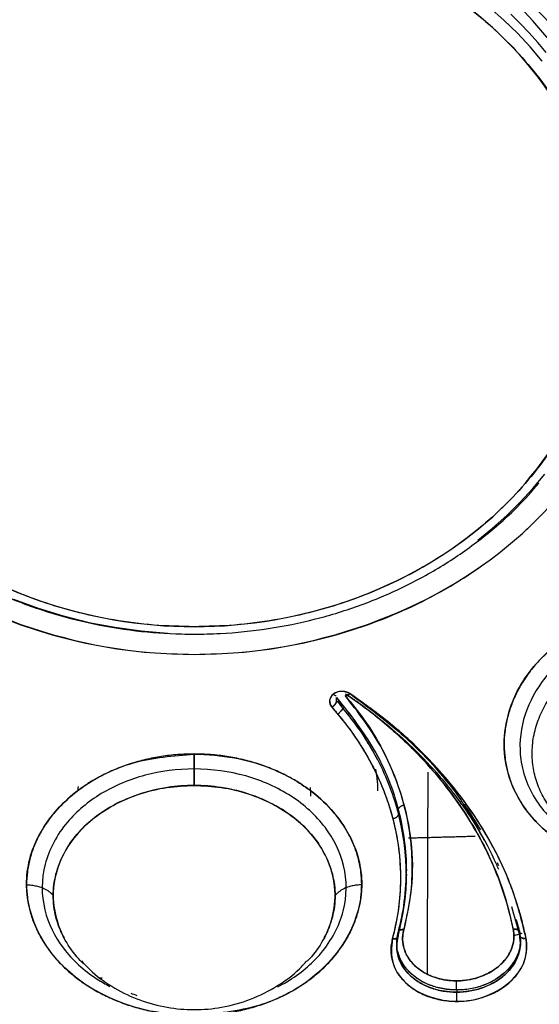
# Model space of a CAD drawing. Extents: x -26 to 190, y -37 to 260.
# Drawn here: x 77 to 79, y 133 to 136 of the extents above; entities that cross this region are included whole.
import ezdxf

# ---------------------------------------------------------------- set-up
doc = ezdxf.new("R2010")
doc.units = 0
doc.header["$LTSCALE"] = 6
doc.header["$MEASUREMENT"] = 0
doc.layers.get('0').update_dxf_attribs({"linetype": 'CONTINUOUS'})

msp = doc.modelspace()

# ---------------------------------------------------------------- linework, layer by layer
for p, q in [((77.9109, 133.5698), (77.9109, 133.5429)), ((78.4449, 133.4616), (78.4449, 133.4531)), ((78.4653, 133.2951), (78.4653, 133.304)), ((78.5973, 132.9925), (78.5973, 132.9869))]:
    msp.add_line(p, q)
for points in [[(78.8206, 135.4194, 0), (78.7891, 135.4564, 0), (78.7555, 135.4921, 0), (78.7201, 135.5264, 0), (78.6827, 135.5591, 0)], [(79.0309, 134.9343, 0), (79.0304, 134.9645, 0), (79.0287, 134.9947, 0), (79.026, 135.0249, 0), (79.0221, 135.055, 0), (79.0172, 135.0849, 0), (79.0111, 135.1147, 0), (79.004, 135.1444, 0), (78.9958, 135.1738, 0), (78.9865, 135.203, 0), (78.9761, 135.2319, 0), (78.9647, 135.2605, 0), (78.9523, 135.2888, 0), (78.9388, 135.3168, 0), (78.9244, 135.3444, 0), (78.9089, 135.3715, 0), (78.8924, 135.3983, 0), (78.875, 135.4246, 0), (78.8566, 135.4504, 0), (78.8373, 135.4757, 0), (78.817, 135.5004, 0), (78.7959, 135.5246, 0), (78.7739, 135.5482, 0)], [(78.8308, 135.4417, 0), (78.8091, 135.4677, 0), (78.7863, 135.493, 0), (78.7626, 135.5177, 0), (78.738, 135.5417, 0)], [(78.6519, 134.1677, 0), (78.6906, 134.1992, 0), (78.7276, 134.2323, 0), (78.7627, 134.2668, 0), (78.7958, 134.3028, 0), (78.8269, 134.3401, 0)], [(77.4393, 134.0139, 0), (77.5032, 133.9901, 0), (77.5687, 133.9698, 0), (77.6355, 133.9531, 0), (77.7034, 133.9401, 0), (77.7721, 133.9307, 0), (77.8414, 133.9251, 0)], [(78.5202, 133.0345, 0), (78.5202, 133.045, 0), (78.5203, 133.0556, 0), (78.5203, 133.0662, 0), (78.5204, 133.0767, 0), (78.5204, 133.0873, 0), (78.5205, 133.0979, 0), (78.5205, 133.1085, 0), (78.5206, 133.1192, 0), (78.5206, 133.1298, 0), (78.5207, 133.1404, 0), (78.5207, 133.1511, 0), (78.5208, 133.1617, 0), (78.5208, 133.1724, 0), (78.5209, 133.1831, 0), (78.5209, 133.1937, 0), (78.521, 133.2044, 0), (78.521, 133.2151, 0), (78.521, 133.2258, 0), (78.5211, 133.2366, 0), (78.5211, 133.2473, 0), (78.5212, 133.258, 0), (78.5212, 133.2687, 0), (78.5213, 133.2795, 0), (78.5213, 133.2902, 0), (78.5213, 133.301, 0), (78.5214, 133.3118, 0), (78.5214, 133.3226, 0), (78.5214, 133.3334, 0), (78.5215, 133.3442, 0), (78.5215, 133.355, 0), (78.5216, 133.3658, 0), (78.5216, 133.3766, 0), (78.5216, 133.3874, 0), (78.5217, 133.3983, 0), (78.5217, 133.4091, 0), (78.5217, 133.42, 0), (78.5217, 133.4309, 0), (78.5218, 133.4417, 0), (78.5218, 133.4526, 0), (78.5218, 133.4635, 0), (78.5219, 133.4744, 0), (78.5219, 133.4853, 0), (78.5219, 133.4962, 0), (78.522, 133.5072, 0), (78.522, 133.5181, 0), (78.522, 133.529, 0), (78.522, 133.54, 0), (78.5221, 133.5509, 0), (78.5221, 133.5619, 0)], [(78.4622, 133.3566, 0), (78.4619, 133.3593, 0), (78.4616, 133.3621, 0), (78.4613, 133.3648, 0), (78.4611, 133.3676, 0), (78.4607, 133.3704, 0), (78.4604, 133.3731, 0), (78.4601, 133.3759, 0), (78.4598, 133.3786, 0), (78.4594, 133.3814, 0), (78.4591, 133.3841, 0), (78.4587, 133.3868, 0), (78.4583, 133.3896, 0), (78.4579, 133.3923, 0), (78.4575, 133.3951, 0), (78.4571, 133.3978, 0), (78.4567, 133.4006, 0), (78.4563, 133.4033, 0), (78.4558, 133.406, 0), (78.4554, 133.4088, 0), (78.4549, 133.4115, 0), (78.4545, 133.4142, 0), (78.454, 133.417, 0), (78.4535, 133.4197, 0), (78.453, 133.4224, 0), (78.4525, 133.4252, 0), (78.4519, 133.4279, 0), (78.4514, 133.4306, 0), (78.4509, 133.4334, 0), (78.4503, 133.4361, 0), (78.4497, 133.4388, 0), (78.4492, 133.4415, 0), (78.4486, 133.4442, 0), (78.448, 133.447, 0), (78.4474, 133.4497, 0), (78.4468, 133.4524, 0), (78.4461, 133.4551, 0), (78.4455, 133.4578, 0), (78.4449, 133.4605, 0), (78.4442, 133.4632, 0), (78.4435, 133.4659, 0), (78.4428, 133.4686, 0), (78.4422, 133.4713, 0), (78.4415, 133.474, 0), (78.4408, 133.4767, 0), (78.44, 133.4794, 0), (78.4393, 133.4821, 0), (78.4386, 133.4848, 0), (78.4378, 133.4875, 0), (78.4371, 133.4902, 0)], [(78.6689, 133.3832, 0), (78.6678, 133.3855, 0), (78.6667, 133.3877, 0), (78.6656, 133.3899, 0), (78.6644, 133.3921, 0), (78.6633, 133.3943, 0), (78.6621, 133.3965, 0), (78.661, 133.3987, 0), (78.6598, 133.4009, 0), (78.6586, 133.4032, 0), (78.6575, 133.4054, 0), (78.6563, 133.4076, 0), (78.6551, 133.4098, 0), (78.6539, 133.412, 0), (78.6527, 133.4142, 0), (78.6515, 133.4163, 0), (78.6503, 133.4185, 0), (78.6491, 133.4207, 0), (78.6479, 133.4229, 0), (78.6467, 133.4251, 0), (78.6455, 133.4273, 0), (78.6442, 133.4295, 0), (78.643, 133.4316, 0), (78.6417, 133.4338, 0), (78.6405, 133.436, 0), (78.6392, 133.4381, 0), (78.638, 133.4403, 0), (78.6367, 133.4425, 0), (78.6355, 133.4446, 0), (78.6342, 133.4468, 0), (78.6329, 133.449, 0), (78.6316, 133.4511, 0), (78.6303, 133.4533, 0), (78.629, 133.4554, 0), (78.6277, 133.4576, 0), (78.6264, 133.4597, 0), (78.6251, 133.4619, 0), (78.6238, 133.464, 0), (78.6225, 133.4661, 0), (78.6211, 133.4683, 0), (78.6198, 133.4704, 0), (78.6185, 133.4725, 0), (78.6171, 133.4747, 0), (78.6158, 133.4768, 0), (78.6144, 133.4789, 0), (78.6131, 133.481, 0), (78.6117, 133.4832, 0), (78.6103, 133.4853, 0), (78.6089, 133.4874, 0), (78.6076, 133.4895, 0)], [(78.4707, 133.39, 0), (78.4742, 133.3901, 0), (78.4778, 133.3902, 0), (78.4814, 133.3903, 0), (78.4849, 133.3904, 0), (78.4885, 133.3905, 0), (78.4921, 133.3905, 0), (78.4956, 133.3906, 0), (78.4992, 133.3907, 0), (78.5028, 133.3908, 0), (78.5064, 133.3909, 0), (78.5099, 133.391, 0), (78.5135, 133.3911, 0), (78.5171, 133.3912, 0), (78.5206, 133.3912, 0), (78.5242, 133.3913, 0), (78.5278, 133.3914, 0), (78.5313, 133.3915, 0), (78.5349, 133.3916, 0), (78.5385, 133.3917, 0), (78.542, 133.3918, 0), (78.5456, 133.3919, 0), (78.5492, 133.392, 0), (78.5527, 133.3921, 0), (78.5563, 133.3922, 0), (78.5599, 133.3923, 0), (78.5634, 133.3924, 0), (78.567, 133.3925, 0), (78.5706, 133.3926, 0), (78.5741, 133.3926, 0), (78.5777, 133.3927, 0), (78.5813, 133.3928, 0), (78.5848, 133.3929, 0), (78.5884, 133.393, 0), (78.592, 133.3931, 0), (78.5955, 133.3932, 0), (78.5991, 133.3933, 0), (78.6027, 133.3934, 0), (78.6062, 133.3935, 0), (78.6098, 133.3936, 0), (78.6134, 133.3938, 0), (78.6169, 133.3939, 0), (78.6205, 133.394, 0), (78.6241, 133.3941, 0), (78.6276, 133.3942, 0), (78.6312, 133.3943, 0), (78.6348, 133.3944, 0), (78.6383, 133.3945, 0), (78.6419, 133.3946, 0), (78.6455, 133.3947, 0)], [(78.4431, 133.0919, 0), (78.4433, 133.0914, 0), (78.4434, 133.0909, 0), (78.4435, 133.0904, 0), (78.4436, 133.0899, 0), (78.4437, 133.0894, 0), (78.4438, 133.0889, 0), (78.444, 133.0885, 0), (78.4441, 133.088, 0), (78.4442, 133.0875, 0), (78.4443, 133.087, 0), (78.4445, 133.0865, 0), (78.4446, 133.086, 0), (78.4447, 133.0856, 0), (78.4449, 133.0851, 0), (78.445, 133.0846, 0), (78.4452, 133.0841, 0), (78.4453, 133.0836, 0), (78.4454, 133.0832, 0), (78.4456, 133.0827, 0), (78.4457, 133.0822, 0), (78.4459, 133.0817, 0), (78.446, 133.0812, 0), (78.4462, 133.0808, 0), (78.4464, 133.0803, 0), (78.4465, 133.0798, 0), (78.4467, 133.0793, 0), (78.4468, 133.0789, 0), (78.447, 133.0784, 0), (78.4472, 133.0779, 0), (78.4473, 133.0774, 0), (78.4475, 133.077, 0), (78.4477, 133.0765, 0), (78.4478, 133.076, 0), (78.448, 133.0755, 0), (78.4482, 133.0751, 0), (78.4484, 133.0746, 0), (78.4486, 133.0741, 0), (78.4488, 133.0737, 0), (78.4489, 133.0732, 0), (78.4491, 133.0727, 0), (78.4493, 133.0722, 0), (78.4495, 133.0718, 0), (78.4497, 133.0713, 0), (78.4499, 133.0708, 0), (78.4501, 133.0704, 0), (78.4503, 133.0699, 0), (78.4505, 133.0695, 0), (78.4507, 133.069, 0), (78.4509, 133.0685, 0)]]:
    msp.add_polyline3d(points)
for points, knots in [([(77.9109, 140.8616), (77.1077, 140.8616), (76.3049, 140.7243), (74.8207, 140.1956), (74.1401, 139.8044), (73.0042, 138.8275), (72.5494, 138.2422), (71.9346, 136.9658), (71.7749, 136.2753), (71.7749, 134.8938), (71.9346, 134.2033), (72.5494, 132.9269), (73.0042, 132.3415), (74.1401, 131.3646), (74.8207, 130.9735), (76.3049, 130.4448), (77.1077, 130.3075), (77.9109, 130.3075)], [0, 0, 0, 0, 0.125, 0.125, 0.25, 0.25, 0.375, 0.375, 0.5, 0.5, 0.625, 0.625, 0.75, 0.75, 0.875, 0.875, 1, 1, 1, 1]), ([(77.9109, 130.3075), (78.7141, 130.3075), (79.517, 130.4448), (81.0012, 130.9735), (81.6818, 131.3646), (82.8177, 132.3415), (83.2725, 132.9269), (83.8872, 134.2033), (84.0469, 134.8938), (84.0469, 136.2753), (83.8872, 136.9658), (83.2725, 138.2422), (82.8177, 138.8275), (81.6818, 139.8044), (81.0012, 140.1956), (79.517, 140.7243), (78.7141, 140.8616), (77.9109, 140.8616)], [0, 0, 0, 0, 0.125, 0.125, 0.25, 0.25, 0.375, 0.375, 0.5, 0.5, 0.625, 0.625, 0.75, 0.75, 0.875, 0.875, 1, 1, 1, 1]), ([(77.9109, 135.9059), (77.601, 135.9059), (77.2929, 135.7961), (76.8545, 135.4191), (76.7269, 135.1542), (76.7269, 134.621), (76.8545, 134.3561), (77.2929, 133.9791), (77.601, 133.8693), (77.9109, 133.8693)], [0, 0, 0, 0, 0.25, 0.25, 0.5, 0.5, 0.75, 0.75, 1, 1, 1, 1]), ([(77.9109, 133.8693), (78.2209, 133.8693), (78.529, 133.9791), (78.9673, 134.3561), (79.0949, 134.621), (79.0949, 135.1542), (78.9673, 135.4191), (78.529, 135.7961), (78.2209, 135.9059), (77.9109, 135.9059)], [0, 0, 0, 0, 0.25, 0.25, 0.5, 0.5, 0.75, 0.75, 1, 1, 1, 1]), ([(77.9109, 135.7941), (77.629, 135.7941), (77.3488, 135.6942), (76.95, 135.3513), (76.834, 135.1103), (76.834, 134.6254), (76.95, 134.3844), (77.3488, 134.0414), (77.629, 133.9416), (77.9109, 133.9416)], [0, 0, 0, 0, 0.25, 0.25, 0.5, 0.5, 0.75, 0.75, 1, 1, 1, 1]), ([(77.9109, 133.9416), (78.1929, 133.9416), (78.4731, 134.0414), (78.8718, 134.3844), (78.9879, 134.6254), (78.9879, 135.1103), (78.8718, 135.3513), (78.4731, 135.6942), (78.1929, 135.7941), (77.9109, 135.7941)], [0, 0, 0, 0, 0.25, 0.25, 0.5, 0.5, 0.75, 0.75, 1, 1, 1, 1]), ([(77.0091, 134.3175), (77.0107, 134.3154), (77.0355, 134.2829), (77.0942, 134.2265), (77.1852, 134.1503), (77.2868, 134.0843), (77.3961, 134.0284), (77.5121, 133.9836), (77.6332, 133.9504), (77.7557, 133.9296), (77.8489, 133.9229), (77.8999, 133.9223), (77.9109, 133.9223)], [0, 0, 0, 0, 0.00792, 0.128429, 0.249079, 0.369852, 0.490724, 0.611673, 0.732679, 0.853727, 0.968494, 1, 1, 1, 1]), ([(77.9109, 133.9223), (77.9335, 133.9223), (77.9982, 133.9239), (78.1048, 133.9348), (78.2286, 133.9599), (78.3483, 133.997), (78.4625, 134.0455), (78.5696, 134.105), (78.6681, 134.1747), (78.7492, 134.2458), (78.7937, 134.2955), (78.8112, 134.3171)], [0, 0, 0, 0, 0.064596, 0.185812, 0.307086, 0.428365, 0.549639, 0.670892, 0.792105, 0.913252, 1, 1, 1, 1]), ([(79.4353, 133.4028), (79.3978, 133.3801), (79.3227, 133.3346), (79.1306, 133.2906), (78.8756, 133.3361), (78.7158, 133.5238), (78.7172, 133.707), (78.7848, 133.8337), (78.8504, 133.8886), (78.8783, 133.9119)], [0, 0, 0, 0, 0.100158, 0.20039, 0.427164, 0.639441, 0.798038, 0.914195, 1, 1, 1, 1]), ([(78.8783, 133.9119), (78.8676, 133.9038), (78.8462, 133.8875), (78.8178, 133.8602), (78.7924, 133.8312), (78.7706, 133.8004), (78.7525, 133.7682), (78.7383, 133.735), (78.7281, 133.701), (78.722, 133.6666), (78.7202, 133.6321), (78.7225, 133.5979), (78.7289, 133.5642), (78.7396, 133.5314), (78.7542, 133.4998), (78.7727, 133.4697), (78.7949, 133.4414), (78.8207, 133.4152), (78.8496, 133.3913), (78.8816, 133.37), (78.9161, 133.3515), (78.953, 133.3359), (78.9919, 133.3235), (79.0324, 133.3142), (79.074, 133.3083), (79.1165, 133.3057), (79.1593, 133.3065), (79.2022, 133.3107), (79.2445, 133.3183), (79.286, 133.3291), (79.3263, 133.3431), (79.3649, 133.3601), (79.4017, 133.3798), (79.4241, 133.3952), (79.4353, 133.4028)], [0, 0, 0, 0, 0.031207, 0.062416, 0.093628, 0.124842, 0.156059, 0.18728, 0.218504, 0.249732, 0.280964, 0.312201, 0.343443, 0.374692, 0.405948, 0.43721, 0.468475, 0.499744, 0.531011, 0.562281, 0.59355, 0.624819, 0.656091, 0.687362, 0.718637, 0.749912, 0.78119, 0.812467, 0.84374, 0.875007, 0.906265, 0.937516, 0.968761, 1, 1, 1, 1]), ([(78.905, 133.8812), (78.8708, 133.8562), (78.8147, 133.8013), (78.7647, 133.7), (78.7569, 133.5878), (78.8007, 133.4762), (78.8964, 133.3878), (78.9868, 133.3515), (79.0354, 133.3411), (79.0409, 133.34)], [0, 0, 0, 0, 0.152896, 0.305818, 0.458768, 0.638773, 0.818801, 0.979702, 1, 1, 1, 1]), ([(78.9478, 133.379), (78.9453, 133.3803), (78.928, 133.3895), (78.9049, 133.4046), (78.8801, 133.4252), (78.8575, 133.4473), (78.8333, 133.4777), (78.8118, 133.5175), (78.7982, 133.5599), (78.7927, 133.6039), (78.7956, 133.6484), (78.8067, 133.6926), (78.8258, 133.7352), (78.8607, 133.7894), (78.9001, 133.8227), (78.9264, 133.8449)], [0, 0, 0, 0, 0.01365, 0.095959, 0.137143, 0.178326, 0.260626, 0.34291, 0.425167, 0.507398, 0.58961, 0.671806, 0.753988, 0.836156, 1, 1, 1, 1]), ([(78.3173, 133.7671), (78.3106, 133.7699), (78.2971, 133.7755), (78.2739, 133.7679), (78.2612, 133.7496), (78.2675, 133.7375), (78.2706, 133.7314)], [0, 0, 0, 0, 0.24183, 0.483789, 0.741776, 1, 1, 1, 1]), ([(78.3173, 133.7671), (78.3157, 133.768), (78.3127, 133.7699), (78.3073, 133.7717), (78.3017, 133.7727), (78.294, 133.773), (78.2863, 133.7716), (78.2794, 133.7687), (78.2748, 133.7657), (78.2709, 133.7622), (78.2679, 133.7581), (78.2658, 133.7537), (78.2647, 133.7491), (78.2646, 133.7444), (78.2655, 133.7398), (78.2674, 133.7353), (78.2695, 133.7327), (78.2706, 133.7314)], [0, 0, 0, 0, 0.062571, 0.125013, 0.187514, 0.250015, 0.374357, 0.436888, 0.499434, 0.561994, 0.62454, 0.687008, 0.749516, 0.812096, 0.874659, 0.937201, 1, 1, 1, 1]), ([(78.3142, 133.7694), (78.3684, 133.7295), (78.4814, 133.6455), (78.5681, 133.5443), (78.6075, 133.4894), (78.6079, 133.4888)], [0, 0, 0, 0, 0.477209, 0.999995, 1, 1, 1, 1]), ([(78.2832, 133.7565), (78.3178, 133.7125), (78.3903, 133.6202), (78.451, 133.4651), (78.4651, 133.3565), (78.4653, 133.304)], [0, 0, 0, 0, 0.320043, 0.670137, 1, 1, 1, 1]), ([(78.4437, 133.1334), (78.4497, 133.1592), (78.4634, 133.2187), (78.4681, 133.3223), (78.4514, 133.4489), (78.4071, 133.5683), (78.3478, 133.6705), (78.3048, 133.7227), (78.2832, 133.7489)], [0, 0, 0, 0, 0.122759, 0.283337, 0.482694, 0.713174, 0.856582, 1, 1, 1, 1]), ([(78.3652, 133.6354), (78.3642, 133.6379), (78.3584, 133.6508), (78.3464, 133.6736), (78.327, 133.7029), (78.3068, 133.7278), (78.2927, 133.7426), (78.2868, 133.7484)], [0, 0, 0, 0, 0.060838, 0.316388, 0.571955, 0.827498, 1, 1, 1, 1]), ([(78.4588, 133.1501), (78.4649, 133.1767), (78.4772, 133.2299), (78.4823, 133.3114), (78.4775, 133.393), (78.4618, 133.474), (78.4355, 133.5535), (78.3899, 133.6523), (78.3389, 133.719), (78.3053, 133.7619)], [0, 0, 0, 0, 0.127793, 0.255598, 0.383411, 0.511217, 0.639012, 0.766797, 1, 1, 1, 1]), ([(78.3056, 133.7621), (78.3227, 133.7415), (78.3594, 133.6961), (78.4309, 133.5775), (78.4777, 133.4323), (78.4845, 133.2723), (78.4673, 133.1908), (78.4588, 133.1501)], [0, 0, 0, 0, 0.11423, 0.250328, 0.610149, 0.805087, 1, 1, 1, 1]), ([(78.3065, 133.7659), (78.3154, 133.7601), (78.3482, 133.7377), (78.4054, 133.6947), (78.477, 133.6322), (78.549, 133.5575), (78.6117, 133.4779), (78.6472, 133.4223), (78.6618, 133.397)], [0, 0, 0, 0, 0.058195, 0.218276, 0.396991, 0.597122, 0.820067, 1, 1, 1, 1]), ([(78.7447, 133.1512), (78.7415, 133.1673), (78.7312, 133.2116), (78.7072, 133.286), (78.6671, 133.3756), (78.6135, 133.4662), (78.5489, 133.5518), (78.4791, 133.6273), (78.4082, 133.6914), (78.3517, 133.7352), (78.3194, 133.7579), (78.311, 133.7637)], [0, 0, 0, 0, 0.06933, 0.190945, 0.325079, 0.469581, 0.610499, 0.74146, 0.858551, 0.963776, 1, 1, 1, 1]), ([(78.311, 133.7635), (78.3294, 133.7507), (78.3651, 133.7253), (78.4149, 133.6849), (78.4586, 133.6456), (78.4974, 133.6072), (78.543, 133.5575), (78.5945, 133.4928), (78.6472, 133.4113), (78.6901, 133.3268), (78.7239, 133.24), (78.7378, 133.1808), (78.7447, 133.1512)], [0, 0, 0, 0, 0.080189, 0.156844, 0.233502, 0.297388, 0.361276, 0.489023, 0.616775, 0.744523, 0.872264, 1, 1, 1, 1]), ([(78.7783, 133.1275), (78.768, 133.1688), (78.7476, 133.2515), (78.6707, 133.4194), (78.5577, 133.5695), (78.4191, 133.6952), (78.3512, 133.7431), (78.3173, 133.7671)], [0, 0, 0, 0, 0.17042, 0.340855, 0.716489, 0.858249, 1, 1, 1, 1]), ([(78.7783, 133.1275), (78.7727, 133.1518), (78.7639, 133.1907), (78.7442, 133.2507), (78.7182, 133.3159), (78.6781, 133.3946), (78.6241, 133.4782), (78.5606, 133.5581), (78.5002, 133.6209), (78.4476, 133.6685), (78.3925, 133.7145), (78.3474, 133.746), (78.3173, 133.7671)], [0, 0, 0, 0, 0.099999, 0.160009, 0.250018, 0.37502, 0.500024, 0.625021, 0.75001, 0.812518, 0.875026, 1, 1, 1, 1]), ([(78.2706, 133.7314), (78.2791, 133.7219), (78.3031, 133.6935), (78.3375, 133.6466), (78.3706, 133.5914), (78.3962, 133.539), (78.4159, 133.4889), (78.4305, 133.4406), (78.4407, 133.3942), (78.447, 133.3497), (78.45, 133.3076), (78.4501, 133.2686), (78.448, 133.233), (78.4443, 133.2008), (78.4394, 133.1717), (78.4341, 133.1472), (78.4304, 133.1323), (78.4287, 133.1261)], [0, 0, 0, 0, 0.054517, 0.159378, 0.253589, 0.340677, 0.422863, 0.500682, 0.574583, 0.645027, 0.712252, 0.774129, 0.83029, 0.88128, 0.927651, 0.969961, 1, 1, 1, 1]), ([(78.2706, 133.7314), (78.2893, 133.7091), (78.3173, 133.6756), (78.3485, 133.6283), (78.3769, 133.5799), (78.4063, 133.5175), (78.4316, 133.4403), (78.4468, 133.3617), (78.4515, 133.2826), (78.4466, 133.2036), (78.4347, 133.1519), (78.4287, 133.1261)], [0, 0, 0, 0, 0.125012, 0.187537, 0.250059, 0.375057, 0.500052, 0.625044, 0.750033, 0.875018, 1, 1, 1, 1]), ([(77.9109, 132.9257), (77.8722, 132.928), (77.7952, 132.9326), (77.6886, 132.969), (77.5384, 133.0577), (77.4495, 133.2253), (77.4963, 133.4018), (77.5952, 133.517), (77.7426, 133.5949), (77.8569, 133.6046), (77.9109, 133.6091)], [0, 0, 0, 0, 0.085175, 0.169159, 0.251997, 0.498148, 0.623673, 0.749146, 0.881559, 1, 1, 1, 1]), ([(77.9109, 133.6091), (77.8966, 133.6089), (77.868, 133.6083), (77.8254, 133.6031), (77.7838, 133.595), (77.7433, 133.5837), (77.7044, 133.5693), (77.6675, 133.5521), (77.6329, 133.5321), (77.5905, 133.5021), (77.5538, 133.4673), (77.5243, 133.4289), (77.5059, 133.3986), (77.4914, 133.3669), (77.4809, 133.3343), (77.4746, 133.3011), (77.4724, 133.2675), (77.4745, 133.234), (77.4808, 133.2007), (77.4913, 133.1681), (77.5058, 133.1365), (77.5242, 133.1061), (77.5463, 133.0773), (77.5719, 133.0503), (77.6008, 133.0254), (77.6327, 133.0029), (77.6673, 132.9828), (77.7042, 132.9656), (77.7431, 132.9512), (77.7836, 132.9399), (77.8254, 132.9317), (77.868, 132.9266), (77.8966, 132.926), (77.9109, 132.9257)], [0, 0, 0, 0, 0.031276, 0.062484, 0.093704, 0.124947, 0.156184, 0.187421, 0.218661, 0.249898, 0.312309, 0.343559, 0.374812, 0.406071, 0.437334, 0.468594, 0.499856, 0.531114, 0.562367, 0.593619, 0.624867, 0.656116, 0.687364, 0.718613, 0.74987, 0.781131, 0.812398, 0.843664, 0.874928, 0.906196, 0.937469, 0.968739, 1, 1, 1, 1]), ([(77.9109, 132.9257), (77.9253, 132.926), (77.9539, 132.9266), (77.9965, 132.9317), (78.0383, 132.9399), (78.0788, 132.9512), (78.1177, 132.9656), (78.1546, 132.9828), (78.1892, 133.0029), (78.2211, 133.0254), (78.25, 133.0503), (78.2756, 133.0773), (78.2977, 133.1061), (78.3161, 133.1365), (78.3306, 133.1681), (78.341, 133.2007), (78.3473, 133.2339), (78.3494, 133.2675), (78.3473, 133.3011), (78.341, 133.3343), (78.3305, 133.3669), (78.316, 133.3986), (78.2976, 133.4289), (78.2681, 133.4673), (78.2301, 133.5033), (78.1874, 133.5331), (78.1527, 133.5529), (78.1175, 133.5693), (78.0786, 133.5837), (78.0381, 133.595), (77.9964, 133.6031), (77.9539, 133.6083), (77.9253, 133.6089), (77.9109, 133.6091)], [0, 0, 0, 0, 0.031262, 0.062535, 0.093811, 0.125083, 0.156347, 0.187612, 0.218875, 0.250131, 0.281382, 0.312626, 0.34387, 0.375115, 0.40636, 0.43761, 0.468861, 0.50012, 0.531381, 0.562642, 0.593908, 0.625167, 0.656424, 0.687677, 0.750092, 0.785788, 0.812571, 0.843808, 0.875048, 0.906293, 0.937512, 0.968721, 1, 1, 1, 1]), ([(77.9109, 133.6091), (77.9463, 133.6072), (78.0198, 133.6031), (78.1274, 133.569), (78.2375, 133.505), (78.3257, 133.4016), (78.3723, 133.2251), (78.2756, 133.0444), (78.0833, 132.9415), (77.9687, 132.931), (77.9109, 132.9257)], [0, 0, 0, 0, 0.077776, 0.161689, 0.251768, 0.377249, 0.502779, 0.748904, 0.873407, 1, 1, 1, 1]), ([(77.9109, 133.5701), (77.866, 133.5698), (77.7812, 133.559), (77.6638, 133.5099), (77.5687, 133.43), (77.5117, 133.3225), (77.5111, 133.2044), (77.5625, 133.0987), (77.6314, 133.0355), (77.6792, 133.0079), (77.6905, 133.002)], [0, 0, 0, 0, 0.128848, 0.257652, 0.386445, 0.537986, 0.68948, 0.824825, 0.960158, 1, 1, 1, 1]), ([(78.1294, 133.0009), (78.1376, 133.0051), (78.1811, 133.0293), (78.253, 133.0896), (78.3101, 133.197), (78.3109, 133.315), (78.2596, 133.4209), (78.1695, 133.5036), (78.0474, 133.5578), (77.9585, 133.5697), (77.9109, 133.5701)], [0, 0, 0, 0, 0.028834, 0.157181, 0.308194, 0.459324, 0.594489, 0.72964, 0.864798, 1, 1, 1, 1]), ([(78.3909, 133.5132), (78.3909, 133.5139), (78.3909, 133.5245), (78.3899, 133.5434), (78.3871, 133.5621), (78.3856, 133.5698)], [0, 0, 0, 0, 0.000135, 0.584076, 1, 1, 1, 1]), ([(78.3909, 133.5131), (78.3909, 133.5139), (78.3909, 133.524), (78.3904, 133.5345), (78.3893, 133.5449)], [0, 0, 0, 0, 0.001284, 1, 1, 1, 1]), ([(77.6222, 133.0608), (77.6161, 133.0669), (77.5961, 133.0883), (77.5743, 133.1202), (77.558, 133.1557), (77.5492, 133.1832), (77.5439, 133.2111), (77.5422, 133.2394), (77.544, 133.2677), (77.5511, 133.3049), (77.5687, 133.3503), (77.603, 133.4003), (77.6491, 133.4442), (77.7052, 133.4802), (77.7695, 133.5068), (77.839, 133.5238), (77.8871, 133.526), (77.9109, 133.527)], [0, 0, 0, 0, 0.035863, 0.123485, 0.16735, 0.211217, 0.255089, 0.298967, 0.342849, 0.386732, 0.474388, 0.56202, 0.649629, 0.737225, 0.824817, 0.913365, 1, 1, 1, 1]), ([(77.9109, 133.527), (77.8877, 133.527), (77.8369, 133.5232), (77.7616, 133.5049), (77.6891, 133.472), (77.6263, 133.426), (77.5766, 133.3669), (77.5458, 133.2967), (77.5393, 133.2219), (77.5532, 133.1657), (77.5672, 133.136), (77.5709, 133.1291)], [0, 0, 0, 0, 0.096547, 0.210798, 0.325249, 0.44225, 0.565559, 0.698151, 0.832445, 0.960089, 1, 1, 1, 1]), ([(77.9109, 133.527), (77.9348, 133.526), (77.9829, 133.5238), (78.0524, 133.5068), (78.1167, 133.4802), (78.1728, 133.4441), (78.2189, 133.4003), (78.2532, 133.3502), (78.2708, 133.3049), (78.2779, 133.2676), (78.2797, 133.2394), (78.2779, 133.2111), (78.2726, 133.1831), (78.2638, 133.1557), (78.2476, 133.1202), (78.2276, 133.0909), (78.2101, 133.0715), (78.2064, 133.0677)], [0, 0, 0, 0, 0.087799, 0.177568, 0.266352, 0.355142, 0.443946, 0.532774, 0.621625, 0.666105, 0.710583, 0.755056, 0.799521, 0.84398, 0.888437, 0.977237, 1, 1, 1, 1]), ([(78.251, 133.1291), (78.2541, 133.1349), (78.2676, 133.1628), (78.282, 133.2171), (78.2773, 133.2918), (78.2478, 133.363), (78.1984, 133.4235), (78.1354, 133.4706), (78.0625, 133.5042), (77.9863, 133.5231), (77.9347, 133.527), (77.9109, 133.527)], [0, 0, 0, 0, 0.033252, 0.158669, 0.292384, 0.426569, 0.552088, 0.670475, 0.786017, 0.901303, 1, 1, 1, 1]), ([(78.4437, 133.1334), (78.4505, 133.1633), (78.4624, 133.2159), (78.4683, 133.323), (78.4584, 133.3999), (78.445, 133.4526), (78.4449, 133.4533)], [0, 0, 0, 0, 0.284505, 0.499759, 0.998902, 1, 1, 1, 1]), ([(78.4437, 133.1428), (78.448, 133.1585), (78.4583, 133.2032), (78.4673, 133.2813), (78.4642, 133.363), (78.4556, 133.4147), (78.4516, 133.4335)], [0, 0, 0, 0, 0.165077, 0.467578, 0.804737, 1, 1, 1, 1]), ([(78.7066, 133.3077), (78.7047, 133.3123), (78.6888, 133.3494), (78.6694, 133.3857), (78.6503, 133.4168)], [0, 0, 0, 0, 0.12446, 1, 1, 1, 1]), ([(78.4653, 133.2954), (78.4651, 133.2744), (78.462, 133.223), (78.4505, 133.1726), (78.4437, 133.1428)], [0, 0, 0, 0, 0.409405, 1, 1, 1, 1]), ([(78.7447, 133.1512), (78.7454, 133.1472), (78.7467, 133.139), (78.7464, 133.1266), (78.7446, 133.1143), (78.741, 133.1021), (78.7358, 133.0902), (78.7289, 133.0788), (78.7205, 133.068), (78.7106, 133.0579), (78.6994, 133.0487), (78.687, 133.0405), (78.6735, 133.0333), (78.6591, 133.0273), (78.644, 133.0225), (78.6232, 133.018), (78.6017, 133.0161), (78.5803, 133.017), (78.5646, 133.019), (78.5493, 133.0224), (78.5347, 133.0271), (78.5209, 133.033), (78.5081, 133.0401), (78.4964, 133.0482), (78.486, 133.0573), (78.4769, 133.0673), (78.4694, 133.0779), (78.4634, 133.0892), (78.459, 133.101), (78.4563, 133.1131), (78.4553, 133.1254), (78.4559, 133.1378), (78.4578, 133.146), (78.4588, 133.1501)], [0, 0, 0, 0, 0.031204, 0.062412, 0.093625, 0.124844, 0.15607, 0.187302, 0.218543, 0.24979, 0.281048, 0.312315, 0.343593, 0.374882, 0.406183, 0.437494, 0.500023, 0.531336, 0.562641, 0.593936, 0.625221, 0.656495, 0.68776, 0.719014, 0.750261, 0.781499, 0.81273, 0.843955, 0.875174, 0.906388, 0.937597, 0.968799, 1, 1, 1, 1]), ([(78.4588, 133.1501), (78.4581, 133.1477), (78.4561, 133.1388), (78.4548, 133.1225), (78.4584, 133.1006), (78.4686, 133.0774), (78.4875, 133.0542), (78.5171, 133.0332), (78.5583, 133.0183), (78.6076, 133.0146), (78.656, 133.0242), (78.6949, 133.0437), (78.7218, 133.0677), (78.738, 133.0927), (78.7458, 133.1165), (78.747, 133.136), (78.7455, 133.1472), (78.7447, 133.1512)], [0, 0, 0, 0, 0.018237, 0.068059, 0.123563, 0.185558, 0.255146, 0.333749, 0.423024, 0.521673, 0.619827, 0.707721, 0.784886, 0.853283, 0.914247, 0.968782, 1, 1, 1, 1]), ([(78.4287, 133.1261), (78.4275, 133.1211), (78.4252, 133.1111), (78.4244, 133.0959), (78.4257, 133.0809), (78.429, 133.066), (78.4343, 133.0516), (78.4417, 133.0378), (78.451, 133.0248), (78.4621, 133.0126), (78.4748, 133.0015), (78.4891, 132.9916), (78.5048, 132.9829), (78.5217, 132.9757), (78.5395, 132.97), (78.5582, 132.9659), (78.5774, 132.9634), (78.5969, 132.9626), (78.6166, 132.9634), (78.636, 132.966), (78.6551, 132.9701), (78.6735, 132.9759), (78.6911, 132.9833), (78.7076, 132.992), (78.7228, 133.0021), (78.7365, 133.0134), (78.7486, 133.0257), (78.7589, 133.0389), (78.7673, 133.0528), (78.7737, 133.0674), (78.7781, 133.0823), (78.7804, 133.0974), (78.7807, 133.1125), (78.7791, 133.1225), (78.7783, 133.1275)], [0, 0, 0, 0, 0.031258, 0.062478, 0.093702, 0.124943, 0.156194, 0.187445, 0.218695, 0.249949, 0.281202, 0.312452, 0.343705, 0.374955, 0.406206, 0.43746, 0.468711, 0.499963, 0.531216, 0.562468, 0.59372, 0.624971, 0.656222, 0.687475, 0.718726, 0.749979, 0.781232, 0.812483, 0.843736, 0.87499, 0.906236, 0.937474, 0.968717, 1, 1, 1, 1]), ([(78.4287, 133.1261), (78.4267, 133.1041), (78.4228, 133.0602), (78.4783, 132.9832), (78.6271, 132.9407), (78.7507, 133.0125), (78.7816, 133.0827), (78.7794, 133.1126), (78.7783, 133.1275)], [0, 0, 0, 0, 0.136904, 0.273889, 0.543837, 0.811313, 0.905654, 1, 1, 1, 1]), ([(78.7615, 133.1432), (78.7625, 133.134), (78.7647, 133.1156), (78.7582, 133.0878), (78.7448, 133.0616), (78.7243, 133.0381), (78.6979, 133.0184), (78.6668, 133.0037), (78.6325, 132.9945), (78.5967, 132.9914), (78.5613, 132.9946), (78.5278, 133.0038), (78.4981, 133.0185), (78.4733, 133.038), (78.4578, 133.0575), (78.4489, 133.0744), (78.4424, 133.092), (78.4386, 133.1151), (78.442, 133.1336), (78.4437, 133.1428)], [0, 0, 0, 0, 0.062403, 0.124825, 0.187272, 0.249747, 0.312257, 0.374808, 0.437402, 0.500016, 0.562619, 0.625186, 0.687714, 0.750206, 0.812667, 0.843933, 0.875193, 0.937606, 1, 1, 1, 1]), ([(78.7615, 133.1355), (78.7617, 133.1345), (78.7645, 133.1193), (78.7628, 133.0891), (78.7414, 133.0481), (78.7039, 133.0148), (78.6547, 132.9928), (78.5994, 132.9845), (78.5442, 132.9909), (78.4955, 133.0115), (78.4591, 133.044), (78.4415, 133.0805), (78.4397, 133.105), (78.4405, 133.1151)], [0, 0, 0, 0, 0.007605, 0.111184, 0.213843, 0.315386, 0.415935, 0.516502, 0.617966, 0.720424, 0.823887, 0.927598, 1, 1, 1, 1]), ([(78.4437, 133.1334), (78.442, 133.1243), (78.4394, 133.1108), (78.441, 133.0927), (78.444, 133.0794), (78.4489, 133.0665), (78.4577, 133.0499), (78.4732, 133.031), (78.4979, 133.012), (78.5276, 132.9977), (78.561, 132.9888), (78.5965, 132.9859), (78.6323, 132.9891), (78.6666, 132.9982), (78.6978, 133.0129), (78.7243, 133.0323), (78.7448, 133.0555), (78.7582, 133.0813), (78.7647, 133.1085), (78.7625, 133.1265), (78.7615, 133.1355)], [0, 0, 0, 0, 0.062448, 0.093728, 0.125014, 0.156304, 0.187597, 0.250093, 0.312587, 0.37508, 0.437573, 0.500065, 0.562555, 0.625044, 0.687533, 0.750024, 0.812517, 0.87501, 0.937508, 1, 1, 1, 1]), ([(78.7623, 133.134), (78.763, 133.1254), (78.7637, 133.1051), (78.7459, 133.0536), (78.6652, 132.9855), (78.5158, 132.9918), (78.4504, 133.0591), (78.4407, 133.0995), (78.4404, 133.1104), (78.4404, 133.1112)], [0, 0, 0, 0, 0.065506, 0.154353, 0.396532, 0.689614, 0.914501, 0.997614, 1, 1, 1, 1]), ([(77.6168, 133.0686), (77.6256, 133.0584), (77.6515, 133.0314), (77.7027, 132.9959), (77.7687, 132.9643), (77.8392, 132.9454), (77.8871, 132.9412), (77.9109, 132.9412)], [0, 0, 0, 0, 0.12155, 0.340974, 0.561658, 0.78506, 1, 1, 1, 1]), ([(77.9109, 132.9412), (77.9353, 132.9412), (77.985, 132.9456), (78.0594, 132.9662), (78.1278, 133.0011), (78.1767, 133.0366), (78.1991, 133.0613), (78.2051, 133.0685)], [0, 0, 0, 0, 0.218699, 0.455491, 0.69662, 0.914834, 1, 1, 1, 1])]:
    msp.add_open_spline(points, degree=3, knots=knots)
for points, degree in [([(77.9109, 135.9059), (77.8722, 135.9049), (77.7947, 135.903), (77.6796, 135.8878), (77.5667, 135.8636), (77.4571, 135.8298), (77.3519, 135.7871), (77.2521, 135.7356), (77.1586, 135.676), (77.0724, 135.6088), (76.9942, 135.5346), (76.9249, 135.4542), (76.8651, 135.3684), (76.8153, 135.2779), (76.7761, 135.1837), (76.7478, 135.0866), (76.7308, 134.9876), (76.725, 134.8876), (76.7308, 134.7876), (76.7478, 134.6886), (76.7761, 134.5915), (76.8153, 134.4973), (76.8651, 134.4068), (76.9249, 134.321), (76.9942, 134.2406), (77.0724, 134.1664), (77.1586, 134.0992), (77.2521, 134.0396), (77.3519, 133.9881), (77.4571, 133.9453), (77.5667, 133.9116), (77.6796, 133.8874), (77.7947, 133.8722), (77.8722, 133.8703), (77.9109, 133.8693)], 3), ([(77.9109, 133.8693), (77.9497, 133.8703), (78.0272, 133.8722), (78.1423, 133.8874), (78.2552, 133.9116), (78.3648, 133.9453), (78.47, 133.9881), (78.5698, 134.0396), (78.6633, 134.0992), (78.7495, 134.1664), (78.8277, 134.2406), (78.897, 134.321), (78.9568, 134.4068), (79.0066, 134.4973), (79.0458, 134.5915), (79.0741, 134.6886), (79.0911, 134.7876), (79.0968, 134.8876), (79.0911, 134.9876), (79.0741, 135.0866), (79.0458, 135.1837), (79.0066, 135.2779), (78.9568, 135.3684), (78.897, 135.4542), (78.8277, 135.5346), (78.7495, 135.6088), (78.6633, 135.676), (78.5698, 135.7356), (78.47, 135.7871), (78.3648, 135.8298), (78.2552, 135.8636), (78.1423, 135.8878), (78.0272, 135.903), (77.9497, 135.9049), (77.9109, 135.9059)], 3), ([(77.9109, 133.9416), (77.8757, 133.9425), (77.8052, 133.9442), (77.7005, 133.9581), (77.5978, 133.9801), (77.4981, 134.0108), (77.4024, 134.0497), (77.3116, 134.0965), (77.2266, 134.1507), (77.1482, 134.2119), (77.0771, 134.2793), (77.014, 134.3524), (76.9596, 134.4305), (76.9144, 134.5128), (76.8787, 134.5985), (76.853, 134.6869), (76.8374, 134.7769), (76.8322, 134.8678), (76.8374, 134.9588), (76.853, 135.0488), (76.8787, 135.1371), (76.9144, 135.2229), (76.9596, 135.3052), (77.014, 135.3832), (77.0771, 135.4564), (77.1482, 135.5238), (77.2266, 135.585), (77.3116, 135.6392), (77.4024, 135.686), (77.4981, 135.7249), (77.5978, 135.7556), (77.7005, 135.7776), (77.8052, 135.7915), (77.8757, 135.7932), (77.9109, 135.7941)], 3), ([(77.9109, 135.7941), (77.9462, 135.7932), (78.0167, 135.7915), (78.1214, 135.7776), (78.2241, 135.7556), (78.3237, 135.7249), (78.4194, 135.686), (78.5102, 135.6392), (78.5953, 135.585), (78.6737, 135.5238), (78.7448, 135.4564), (78.8079, 135.3832), (78.8623, 135.3052), (78.9075, 135.2229), (78.9432, 135.1371), (78.9689, 135.0488), (78.9845, 134.9588), (78.9896, 134.8678), (78.9845, 134.7769), (78.9689, 134.6869), (78.9432, 134.5985), (78.9075, 134.5128), (78.8623, 134.4305), (78.8079, 134.3524), (78.7448, 134.2793), (78.6737, 134.2119), (78.5953, 134.1507), (78.5102, 134.0965), (78.4194, 134.0497), (78.3237, 134.0108), (78.2241, 133.9801), (78.1214, 133.9581), (78.0167, 133.9442), (77.9462, 133.9425), (77.9109, 133.9416)], 3), ([(78.2733, 133.7667), (78.2792, 133.7617), (78.2823, 133.7617)], 2), ([(78.2832, 133.7489), (78.2832, 133.7514), (78.2832, 133.754), (78.2832, 133.7565)], 3), ([(78.2832, 133.7489), (78.2832, 133.7514), (78.2832, 133.754), (78.2832, 133.7565)], 3), ([(78.29, 133.7488), (78.2878, 133.7514), (78.2855, 133.754), (78.2832, 133.7565)], 3), ([(78.3025, 133.7318), (78.2975, 133.7374), (78.2923, 133.7429), (78.2869, 133.7483)], 3), ([(78.2856, 133.7116), (78.2942, 133.7208), (78.3022, 133.7306)], 2), ([(78.3021, 133.7307), (78.2988, 133.7267), (78.2955, 133.7228), (78.2922, 133.719)], 3), ([(77.6076, 133.5152), (77.6078, 133.5181), (77.6081, 133.521), (77.6084, 133.5238)], 3), ([(78.2137, 133.5216), (78.2145, 133.514), (78.2149, 133.5063), (78.2149, 133.4987)], 3), ([(78.6073, 133.4812), (78.6039, 133.4859), (78.6004, 133.4907), (78.5969, 133.4954)], 3), ([(78.4445, 133.4633), (78.4459, 133.4731), (78.4603, 133.4761)], 2), ([(78.6233, 133.478), (78.6097, 133.4722), (78.6077, 133.4806)], 2), ([(78.6163, 133.477), (78.6315, 133.4553), (78.6457, 133.4333), (78.6589, 133.4109)], 3), ([(78.4299, 133.4401), (78.445, 133.444), (78.445, 133.4532)], 2), ([(78.7028, 133.3255), (78.704, 133.3229), (78.7052, 133.3203), (78.7063, 133.3177)], 3), ([(77.4721, 133.2676), (77.521, 133.2657), (77.5428, 133.2393)], 2), ([(78.3498, 133.2676), (78.3009, 133.2656), (78.2791, 133.2392)], 2), ([(78.7615, 133.1355), (78.7547, 133.1602), (78.748, 133.1849), (78.7407, 133.2095)], 3), ([(78.7523, 133.1767), (78.7554, 133.1655), (78.7584, 133.1544), (78.7615, 133.1432)], 3), ([(78.4437, 133.1428), (78.4437, 133.1397), (78.4437, 133.1365), (78.4437, 133.1334)], 3), ([(78.4437, 133.1428), (78.4437, 133.1397), (78.4437, 133.1365), (78.4437, 133.1334)], 3), ([(78.7459, 133.1348), (78.7529, 133.1369), (78.7599, 133.139), (78.7668, 133.1411)], 3), ([(78.7672, 133.1402), (78.7602, 133.1381), (78.7532, 133.136), (78.7463, 133.1339)], 3), ([(78.76, 133.1493), (78.7605, 133.1473), (78.761, 133.1452), (78.7615, 133.1432)], 3), ([(78.7615, 133.1432), (78.7615, 133.1406), (78.7615, 133.1381), (78.7615, 133.1355)], 3), ([(78.7615, 133.1355), (78.7615, 133.1381), (78.7615, 133.1406), (78.7615, 133.1432)], 3), ([(77.6707, 133.0234), (77.668, 133.0236), (77.6654, 133.0238), (77.6627, 133.024)], 3), ([(77.6627, 133.0239), (77.6653, 133.0237), (77.668, 133.0235), (77.6706, 133.0233)], 3), ([(78.5967, 132.9923), (78.5958, 133.003), (78.5964, 133.0165)], 2), ([(77.7623, 132.9777), (77.7568, 132.9795), (77.7514, 132.9814), (77.746, 132.9834)], 3), ([(78.5969, 132.9626), (78.5975, 132.9772), (78.5966, 132.9869)], 2)]:
    msp.add_open_spline(points, degree=degree)
for points, weights in [([(78.2706, 133.7314), (78.2785, 133.736), (78.2837, 133.7433), (78.2832, 133.7489)], [1.18029889254, 0.93991753577, 0.939900370378, 1.18024739637]), ([(78.2832, 133.7489), (78.2837, 133.7433), (78.2785, 133.736), (78.2706, 133.7314)], [1.18025672113, 0.93992115834, 0.93991442648, 1.18023652555]), ([(78.3086, 133.7629), (78.3108, 133.7622), (78.3139, 133.7638), (78.3173, 133.7671)], [1.01543183514, 0.97423074434, 1.01553101523, 1.13933264781]), ([(78.3173, 133.7671), (78.3146, 133.7645), (78.3121, 133.7629), (78.31, 133.7627)], [1.13878518234, 1.03972107807, 0.993690535757, 1.0006935554]), ([(77.9109, 133.6091), (77.9109, 133.5848), (77.9109, 133.5545), (77.9109, 133.527)], [1.07505867378, 0.973540133202, 0.975001170753, 1.07944178644]), ([(77.9109, 133.527), (77.9109, 133.5545), (77.9109, 133.5848), (77.9109, 133.6091)], [1.079441085, 0.975001144483, 0.97354035992, 1.07505873131]), ([(77.9109, 133.5657), (77.9109, 133.5606), (77.9109, 133.5554), (77.9109, 133.5501)], [0.917366227721, 0.915191648973, 0.913317306588, 0.911743200567]), ([(77.9109, 133.5501), (77.9109, 133.5554), (77.9109, 133.5606), (77.9109, 133.5657)], [0.911743179542, 0.913317282535, 0.915191621755, 0.917366197202]), ([(78.4588, 133.1501), (78.45, 133.1513), (78.444, 133.1483), (78.4437, 133.1428)], [1.13275499276, 0.941283723451, 0.956930353487, 1.17969488287]), ([(78.4468, 133.148), (78.4498, 133.1501), (78.4541, 133.1507), (78.4588, 133.1501)], [1.0000997713, 0.996930800036, 1.06925231723, 1.21706432287]), ([(78.757, 133.1496), (78.7537, 133.1514), (78.7493, 133.1519), (78.7447, 133.1512)], [1.00089514367, 0.991828298966, 1.05163950918, 1.18032877431]), ([(78.7447, 133.1512), (78.7541, 133.1527), (78.7612, 133.1494), (78.7615, 133.1432)], [1.21706411469, 0.952896489122, 0.929848409608, 1.14791987615]), ([(78.4437, 133.1334), (78.4435, 133.128), (78.4375, 133.1249), (78.4287, 133.1261)], [1.21777588852, 0.971219816236, 0.93401852099, 1.10617200278]), ([(78.4287, 133.1261), (78.4373, 133.1249), (78.4435, 133.1278), (78.4437, 133.1334)], [1.18025494721, 0.956760152652, 0.941095672745, 1.13326150749]), ([(78.7783, 133.1275), (78.7686, 133.126), (78.7617, 133.1294), (78.7615, 133.1355)], [1.14841388079, 0.929614601151, 0.952739078148, 1.21778731179]), ([(78.7615, 133.1355), (78.7617, 133.1294), (78.7687, 133.126), (78.7783, 133.1275)], [1.18090294837, 0.939698848278, 0.93969901721, 1.18090345517])]:
    msp.add_rational_spline(points, weights, degree=3)

doc.saveas('drawing.dxf')
